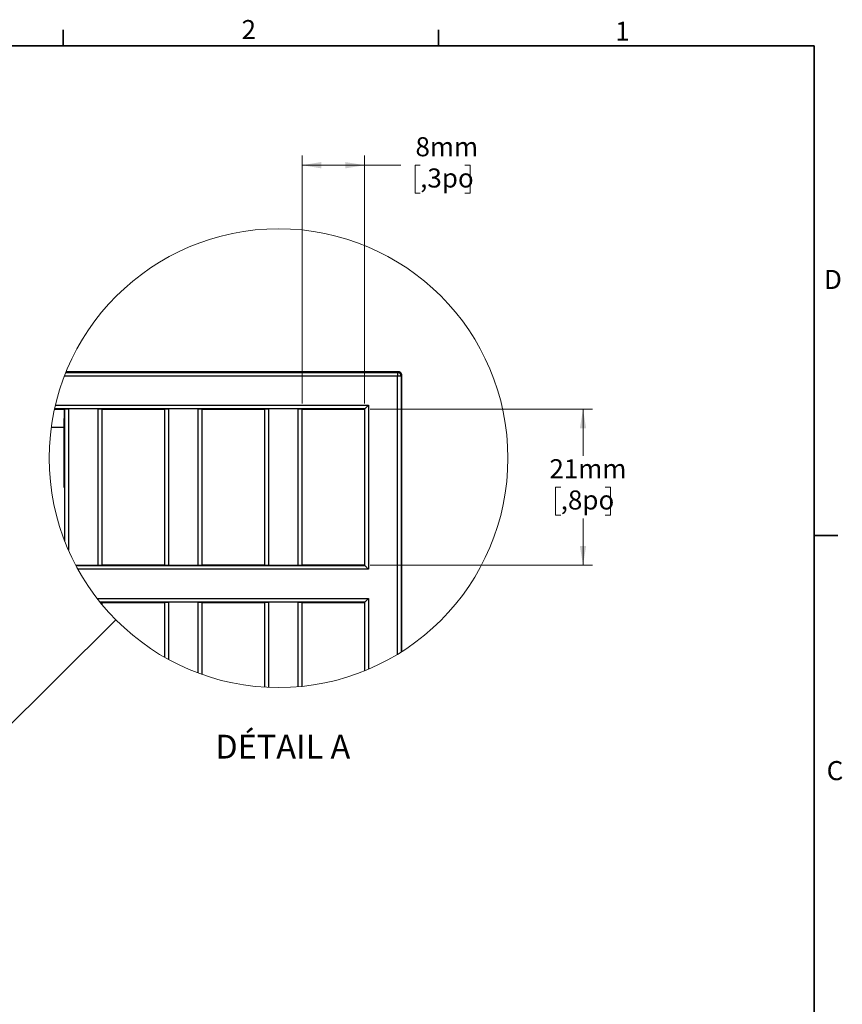
# Model space of a CAD drawing. Units: millimetres. Extents: x 63 to 2101, y 35 to 1370.
# Drawn here: x 1551 to 2099, y 713 to 1369 of the extents above; entities that cross this region are included whole.
import ezdxf

# ---------------------------------------------------------------- set-up
doc = ezdxf.new("R2010")
doc.units = ezdxf.units.MM
doc.header["$LTSCALE"] = 5
doc.styles.add('SLDTEXTSTYLE0', font='TXT', dxfattribs={"width": 0.7})
doc.dimstyles.new('SLDDIMSTYLE3', dxfattribs={"dimtxt": 0.18, "dimasz": 12.7, "dimexe": 0, "dimexo": 0.0625, "dimgap": 0, "dimtad": 0, "dimtih": 1, "dimtoh": 1, "dimdec": 0, "dimrnd": 1e-09, "dimzin": 0, "dimdsep": 46, "dimtxsty": 'Standard', "dimblk1": 'NONE', "dimblk2": 'NONE', "dimsah": 1, "dimcen": 0.09, "dimadec": 0, "dimazin": 0, "dimtfac": 12.7, "dimtdec": 0, "dimtofl": 0, "dimtmove": 0, "dimatfit": 3, "dimldrblk": 'NONE', "dimfxl": 1, "dimfrac": 2, "dimtolj": 1, "dimtzin": 0, "dimarcsym": 0})
doc.dimstyles.new('SLDDIMSTYLE4', dxfattribs={"dimtxt": 12.7, "dimasz": 12.7, "dimexe": 0, "dimexo": 0.0625, "dimgap": 3.175, "dimtad": 0, "dimtih": 1, "dimtoh": 1, "dimdec": 0, "dimlfac": 0.2, "dimrnd": 1e-09, "dimzin": 12, "dimdsep": 46, "dimtxsty": 'SLDTEXTSTYLE0', "dimsah": 1, "dimcen": 0.09, "dimadec": 0, "dimazin": 3, "dimtfac": 1, "dimtdec": 4, "dimtofl": 0, "dimtmove": 0, "dimatfit": 3, "dimfxl": 1, "dimfrac": 2, "dimtolj": 1, "dimtzin": 12, "dimarcsym": 0})

# ---------------------------------------------------------------- blocks, each defined once
blk = doc.blocks.new('_None')
blk = doc.blocks.new('_D_8')
at = {"color": 7, "linetype": 'Continuous', "lineweight": 0}
for p, q in [((1784.1, 1109.64), (1932.22, 1109.64)), ((1925.87, 1109.64), (1925.87, 1078.58)), ((1911.01, 1057.74), (1907.6, 1057.74)), ((1907.6, 1057.74), (1907.6, 1039.22)), ((1940.72, 1057.74), (1944.13, 1057.74)), ((1944.13, 1057.74), (1944.13, 1039.22)), ((1907.6, 1039.22), (1911.01, 1039.22)), ((1925.87, 1005.89), (1925.87, 1036.95)), ((1944.13, 1039.22), (1940.72, 1039.22)), ((1784.1, 1005.89), (1932.22, 1005.89))]:
    blk.add_line(p, q, dxfattribs=at)
at = {"color": 7, "linetype": 'Continuous', "lineweight": 18}
for points in [[(1925.87, 1109.64), (1923.75, 1096.94), (1927.98, 1096.94)], [(1925.87, 1005.89), (1927.98, 1018.59), (1923.75, 1018.59)]]:
    blk.add_solid(points, dxfattribs=at)
at = {"color": 7, "linetype": 'Continuous', "lineweight": 18, "char_height": 12.7, "attachment_point": 1, "style": 'SLDTEXTSTYLE0'}
for s, insert in [('21mm', (1903.49, 1076.39)), (',8po', (1911.01, 1055.59))]:
    blk.add_mtext(s, dxfattribs=dict(at, insert=insert))
blk = doc.blocks.new('_D_9')
at = {"color": 7, "linetype": 'Continuous', "lineweight": 0}
for p, q in [((1738.84, 1113.45), (1738.84, 1278.49)), ((1780.29, 1113.45), (1780.29, 1278.49)), ((1738.84, 1272.14), (1780.29, 1272.14)), ((1780.29, 1272.14), (1804.5, 1272.14)), ((1817.41, 1272.12), (1814, 1272.12)), ((1814, 1272.12), (1814, 1253.6)), ((1847.2, 1272.12), (1850.62, 1272.12)), ((1850.62, 1272.12), (1850.62, 1253.6)), ((1814, 1253.6), (1817.41, 1253.6)), ((1850.62, 1253.6), (1847.2, 1253.6))]:
    blk.add_line(p, q, dxfattribs=at)
at = {"color": 7, "linetype": 'Continuous', "lineweight": 18}
for points in [[(1738.84, 1272.14), (1751.54, 1270.02), (1751.54, 1274.25)], [(1780.29, 1272.14), (1767.59, 1274.25), (1767.59, 1270.02)]]:
    blk.add_solid(points, dxfattribs=at)
at = {"color": 7, "linetype": 'Continuous', "lineweight": 18, "char_height": 12.7, "attachment_point": 1, "style": 'SLDTEXTSTYLE0'}
for s, insert in [('8mm', (1814.31, 1290.77)), (',3po', (1817.41, 1269.97))]:
    blk.add_mtext(s, dxfattribs=dict(at, insert=insert))

msp = doc.modelspace()

# ---------------------------------------------------------------- linework, layer by layer
at = {"color": 7, "linetype": 'Continuous', "lineweight": 35}
for p, q in [((1579.69, 1351.54), (1579.69, 1362.31)), ((1829.72, 1351.54), (1829.72, 1362.31)), ((79.53, 1351.54), (2079.78, 1351.54)), ((2079.78, 49.79), (2079.78, 1351.54)), ((2079.78, 1025.56), (2095.66, 1025.56))]:
    msp.add_line(p, q, dxfattribs=at)
at = {"color": 7, "linetype": 'Continuous', "lineweight": 25}
for p, q in [((1581.48, 1134.16), (1802.31, 1134.16)), ((1802.79, 1134.64), (1581.68, 1134.64)), ((1802.31, 1134.16), (1802.79, 1134.64)), ((1802.31, 1134.16), (1802.31, 1131.66)), ((1802.31, 1131.66), (1580.5, 1131.66)), ((1802.31, 946.49), (1802.31, 1131.66)), ((1804.81, 1131.66), (1802.31, 1131.66)), ((1805.29, 1132.14), (1804.81, 1131.66)), ((1804.81, 1131.66), (1804.81, 948.04)), ((1805.29, 948.35), (1805.29, 1132.14)), ((1573.93, 1109.64), (1580.55, 1109.64)), ((1780.53, 1109.88), (1573.98, 1109.88)), ((1574.55, 1112.38), (1783.03, 1112.38)), ((1580.29, 1097.4), (1580.55, 1109.64)), ((1580.75, 1109.83), (1580.55, 1109.64)), ((1580.55, 1109.64), (1580.55, 1057.4)), ((1580.75, 1021.89), (1580.75, 1109.83)), ((1602.99, 1109.86), (1583.25, 1109.86)), ((1583.25, 1109.86), (1583.25, 1015.83)), ((1602.99, 1005.67), (1602.99, 1109.86)), ((1605.49, 1109.83), (1605.68, 1109.64)), ((1605.49, 1109.83), (1605.49, 1005.69)), ((1605.68, 1109.64), (1647.13, 1109.64)), ((1605.68, 1005.89), (1605.68, 1109.64)), ((1647.33, 1109.83), (1647.13, 1109.64)), ((1647.13, 1109.64), (1647.13, 1005.89)), ((1647.33, 1005.69), (1647.33, 1109.83)), ((1669.57, 1109.86), (1649.83, 1109.86)), ((1649.83, 1109.86), (1649.83, 1005.67)), ((1669.57, 1005.67), (1669.57, 1109.86)), ((1672.07, 1109.83), (1672.26, 1109.64)), ((1672.07, 1109.83), (1672.07, 1005.69)), ((1672.26, 1109.64), (1713.71, 1109.64)), ((1672.26, 1005.89), (1672.26, 1109.64)), ((1713.91, 1109.83), (1713.71, 1109.64)), ((1713.71, 1109.64), (1713.71, 1005.89)), ((1713.91, 1005.69), (1713.91, 1109.83)), ((1736.14, 1109.86), (1716.41, 1109.86)), ((1716.41, 1109.86), (1716.41, 1005.67)), ((1736.14, 1005.67), (1736.14, 1109.86)), ((1738.64, 1109.83), (1738.84, 1109.64)), ((1738.64, 1109.83), (1738.64, 1005.69)), ((1738.84, 1109.64), (1780.29, 1109.64)), ((1738.84, 1005.89), (1738.84, 1109.64)), ((1780.53, 1109.88), (1780.29, 1109.64)), ((1780.29, 1109.64), (1780.29, 1005.89)), ((1780.53, 1005.65), (1780.53, 1109.88)), ((1783.03, 1112.38), (1783.03, 1003.15)), ((1580.29, 1097.4), (1571.78, 1097.4)), ((1580.29, 1057.93), (1580.29, 1097.4)), ((1580.55, 1057.4), (1580.29, 1057.93)), ((1580.55, 1057.4), (1580.55, 1022.4)), ((1602.99, 1005.67), (1588.15, 1005.67)), ((1588.17, 1005.65), (1780.53, 1005.65)), ((1783.03, 1003.15), (1589.52, 1003.15)), ((1605.49, 1005.69), (1605.68, 1005.89)), ((1647.13, 1005.89), (1605.68, 1005.89)), ((1647.33, 1005.69), (1647.13, 1005.89)), ((1669.57, 1005.67), (1649.83, 1005.67)), ((1672.07, 1005.69), (1672.26, 1005.89)), ((1713.71, 1005.89), (1672.26, 1005.89)), ((1713.91, 1005.69), (1713.71, 1005.89)), ((1736.14, 1005.67), (1716.41, 1005.67)), ((1738.64, 1005.69), (1738.84, 1005.89)), ((1780.29, 1005.89), (1738.84, 1005.89)), ((1780.53, 1005.65), (1780.29, 1005.89)), ((1602.36, 983.63), (1783.03, 983.63)), ((1783.03, 983.63), (1783.03, 936.6)), ((1780.53, 981.13), (1604.34, 981.13)), ((1605.49, 981.08), (1605.68, 980.89)), ((1605.49, 981.08), (1605.49, 979.73)), ((1605.68, 980.89), (1647.13, 980.89)), ((1605.68, 979.49), (1605.68, 980.89)), ((1647.33, 981.08), (1647.13, 980.89)), ((1647.13, 980.89), (1647.13, 944.63)), ((1647.33, 944.52), (1647.33, 981.08)), ((1669.57, 981.11), (1649.83, 981.11)), ((1649.83, 981.11), (1649.83, 943.12)), ((1669.57, 934.08), (1669.57, 981.11)), ((1672.07, 981.08), (1672.26, 980.89)), ((1672.07, 981.08), (1672.07, 933.17)), ((1672.26, 980.89), (1713.71, 980.89)), ((1672.26, 933.1), (1672.26, 980.89)), ((1713.91, 981.08), (1713.71, 980.89)), ((1713.71, 980.89), (1713.71, 924.66)), ((1713.91, 924.65), (1713.91, 981.08)), ((1736.14, 981.11), (1716.41, 981.11)), ((1716.41, 981.11), (1716.41, 924.52)), ((1736.14, 924.93), (1736.14, 981.11)), ((1738.64, 981.08), (1738.84, 980.89)), ((1738.64, 981.08), (1738.64, 925.16)), ((1738.84, 980.89), (1780.29, 980.89)), ((1738.84, 925.18), (1738.84, 980.89)), ((1780.53, 981.13), (1780.29, 980.89)), ((1780.29, 980.89), (1780.29, 935.47)), ((1780.53, 935.56), (1780.53, 981.13))]:
    msp.add_line(p, q, dxfattribs=at)
at = {"color": 7, "linetype": 'Continuous', "lineweight": 25, "flags": 128}
msp.add_lwpolyline([(1783.03, 1112.38), (1782, 1111.35), (1781.1, 1110.45), (1780.78, 1110.13), (1780.59, 1109.94), (1780.53, 1109.88)], dxfattribs=at)
at = {"color": 7, "linetype": 'Continuous', "lineweight": 18}
msp.add_circle((1723.14, 1077.07), 152.72, dxfattribs=at)
at = {"color": 7, "linetype": 'Continuous', "lineweight": 25}
msp.add_arc((1802.31, 1131.66), 2.5, 0.02058, 89.98411, dxfattribs=at)
for points, knots in [([(1805.29, 1132.14), (1805.24, 1132.49), (1805.15, 1133.23), (1804.48, 1134.07), (1803.64, 1134.56), (1803.06, 1134.61), (1802.79, 1134.64)], [0, 0, 0, 0, 0.270295, 0.562447, 0.789746, 1, 1, 1, 1]), ([(1580.75, 1109.83), (1580.82, 1109.84), (1581.13, 1109.85), (1581.7, 1109.85), (1582.45, 1109.86), (1582.98, 1109.86), (1583.25, 1109.86)], [0, 0, 0, 0, 0.091621, 0.36945, 0.677962, 1, 1, 1, 1]), ([(1602.99, 1109.86), (1603.33, 1109.86), (1603.97, 1109.86), (1604.76, 1109.85), (1605.25, 1109.85), (1605.44, 1109.84), (1605.49, 1109.83)], [0, 0, 0, 0, 0.410164, 0.770511, 0.943847, 1, 1, 1, 1]), ([(1647.33, 1109.83), (1647.4, 1109.84), (1647.71, 1109.85), (1648.28, 1109.85), (1649.03, 1109.86), (1649.56, 1109.86), (1649.83, 1109.86)], [0, 0, 0, 0, 0.091675, 0.369428, 0.677981, 1, 1, 1, 1]), ([(1669.57, 1109.86), (1669.91, 1109.86), (1670.55, 1109.86), (1671.34, 1109.85), (1671.83, 1109.85), (1672.02, 1109.84), (1672.07, 1109.83)], [0, 0, 0, 0, 0.410164, 0.770511, 0.943847, 1, 1, 1, 1]), ([(1713.91, 1109.83), (1713.98, 1109.84), (1714.29, 1109.85), (1714.86, 1109.85), (1715.61, 1109.86), (1716.14, 1109.86), (1716.41, 1109.86)], [0, 0, 0, 0, 0.091615, 0.369428, 0.677981, 1, 1, 1, 1]), ([(1736.14, 1109.86), (1736.49, 1109.86), (1737.13, 1109.86), (1737.92, 1109.85), (1738.41, 1109.85), (1738.6, 1109.84), (1738.64, 1109.83)], [0, 0, 0, 0, 0.410189, 0.770557, 0.943843, 1, 1, 1, 1]), ([(1605.49, 1005.69), (1605.41, 1005.69), (1605.1, 1005.67), (1604.54, 1005.67), (1603.78, 1005.67), (1603.26, 1005.67), (1602.99, 1005.67)], [0, 0, 0, 0, 0.091675, 0.369428, 0.677981, 1, 1, 1, 1]), ([(1649.83, 1005.67), (1649.49, 1005.67), (1648.84, 1005.67), (1648.06, 1005.68), (1647.56, 1005.68), (1647.37, 1005.69), (1647.33, 1005.69)], [0, 0, 0, 0, 0.410164, 0.770511, 0.943847, 1, 1, 1, 1]), ([(1672.07, 1005.69), (1671.99, 1005.69), (1671.68, 1005.67), (1671.12, 1005.67), (1670.36, 1005.67), (1669.83, 1005.67), (1669.57, 1005.67)], [0, 0, 0, 0, 0.091675, 0.369428, 0.677981, 1, 1, 1, 1]), ([(1716.41, 1005.67), (1716.06, 1005.67), (1715.42, 1005.67), (1714.64, 1005.68), (1714.14, 1005.68), (1713.95, 1005.69), (1713.91, 1005.69)], [0, 0, 0, 0, 0.410164, 0.77057, 0.943847, 1, 1, 1, 1]), ([(1738.64, 1005.69), (1738.57, 1005.69), (1738.26, 1005.67), (1737.7, 1005.67), (1736.94, 1005.67), (1736.41, 1005.67), (1736.14, 1005.67)], [0, 0, 0, 0, 0.091621, 0.36945, 0.677962, 1, 1, 1, 1]), ([(1780.53, 1005.65), (1780.56, 1005.61), (1780.7, 1005.48), (1781.01, 1005.17), (1781.54, 1004.64), (1782.23, 1003.94), (1782.76, 1003.42), (1783.03, 1003.15)], [0, 0, 0, 0, 0.040243, 0.164574, 0.369391, 0.677936, 1, 1, 1, 1]), ([(1780.53, 981.13), (1780.56, 981.16), (1780.7, 981.3), (1781.01, 981.61), (1781.54, 982.14), (1782.23, 982.83), (1782.76, 983.36), (1783.03, 983.63)], [0, 0, 0, 0, 0.040243, 0.164574, 0.369391, 0.677936, 1, 1, 1, 1]), ([(1604.36, 981.1), (1604.55, 981.1), (1604.87, 981.1), (1605.25, 981.1), (1605.44, 981.09), (1605.49, 981.08)], [0, 0, 0, 0, 0.489632, 0.875119, 1, 1, 1, 1]), ([(1647.33, 981.08), (1647.4, 981.09), (1647.71, 981.1), (1648.28, 981.1), (1649.03, 981.11), (1649.56, 981.11), (1649.83, 981.11)], [0, 0, 0, 0, 0.091675, 0.369428, 0.677981, 1, 1, 1, 1]), ([(1669.57, 981.11), (1669.91, 981.11), (1670.55, 981.11), (1671.34, 981.1), (1671.83, 981.1), (1672.02, 981.09), (1672.07, 981.08)], [0, 0, 0, 0, 0.410164, 0.770511, 0.943847, 1, 1, 1, 1]), ([(1713.91, 981.08), (1713.98, 981.09), (1714.29, 981.1), (1714.86, 981.1), (1715.61, 981.11), (1716.14, 981.11), (1716.41, 981.11)], [0, 0, 0, 0, 0.091615, 0.369428, 0.677981, 1, 1, 1, 1]), ([(1736.14, 981.11), (1736.49, 981.11), (1737.13, 981.11), (1737.92, 981.1), (1738.41, 981.1), (1738.6, 981.09), (1738.64, 981.08)], [0, 0, 0, 0, 0.410189, 0.770557, 0.943843, 1, 1, 1, 1])]:
    msp.add_open_spline(points, degree=3, knots=knots, dxfattribs=at)

# ---------------------------------------------------------------- texts
at = {"color": 7, "linetype": 'Continuous', "lineweight": 0, "char_height": 12.7, "attachment_point": 1, "style": 'SLDTEXTSTYLE0'}
for s, insert in [('2', (1698.51, 1368.79)), ('1', (1947.33, 1367.71)), ('D', (2086.31, 1202.42)), ('C', (2088.11, 875.41))]:
    msp.add_mtext(s, dxfattribs=dict(at, insert=insert))
at = {"color": 7, "linetype": 'Continuous', "lineweight": 18, "insert": (1725.96, 892.93), "char_height": 15.875, "attachment_point": 2, "style": 'SLDTEXTSTYLE0'}
msp.add_mtext('DÉTAIL A', dxfattribs=at)

# ---------------------------------------------------------------- dimensions: what is measured, and where the dimension line sits
at = {"color": 7, "linetype": 'Continuous', "lineweight": 18}
dim = msp.add_linear_dim(base=(1738.84, 1272.14), p1=(1780.29, 1109.64), p2=(1738.84, 1109.64), dimstyle='SLDDIMSTYLE4', dxfattribs=at)
dim.commit()
dim.dimension.update_dxf_attribs({"geometry": '_D_9', "text_midpoint": (1832.31, 1272.14), "dimtype": 160})
dim = msp.add_linear_dim(base=(1925.87, 1005.89), p1=(1780.29, 1109.64), p2=(1780.29, 1005.89), angle=90, dimstyle='SLDDIMSTYLE4', dxfattribs=at)
dim.commit()
dim.dimension.update_dxf_attribs({"geometry": '_D_8', "text_midpoint": (1925.87, 1057.76), "dimtype": 160})

# ---------------------------------------------------------------- leaders
at = {"color": 7, "linetype": 'Continuous', "lineweight": 18, "has_arrowhead": 0}
msp.add_leader([(1614.81, 969.45), (1502.82, 858.17)], dimstyle='SLDDIMSTYLE3', dxfattribs=at)

doc.saveas('drawing.dxf')
